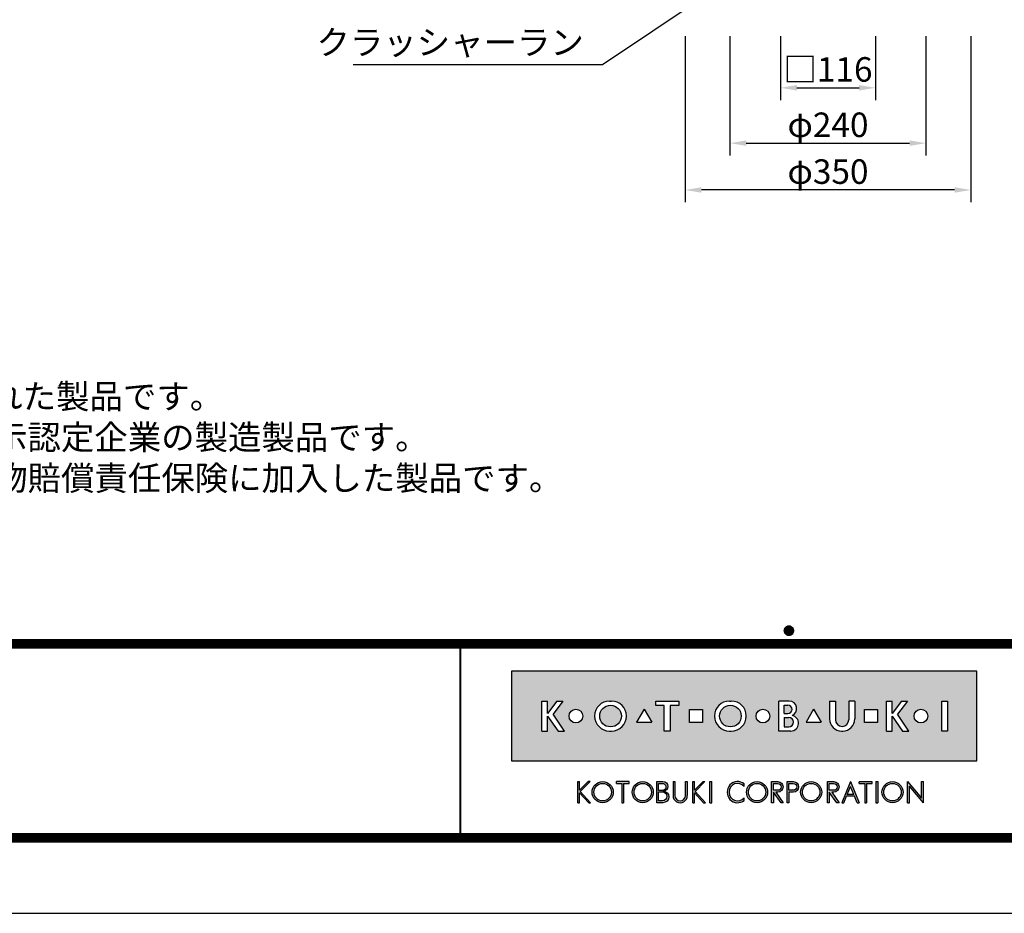
# Model space of a CAD drawing. Extents: x 0 to 4200, y 0 to 2970.
# Drawn here: x 1206 to 2411, y 0 to 1094 of the extents above; entities that cross this region are included whole.
import ezdxf
from ezdxf.enums import TextEntityAlignment as Align

# ---------------------------------------------------------------- set-up
doc = ezdxf.new("R2010")
doc.units = 0
doc.header["$LTSCALE"] = 3
doc.layers.get('0').update_dxf_attribs({"linetype": 'CONTINUOUS'})
doc.layers.get('DEFPOINTS').update_dxf_attribs({"linetype": 'CONTINUOUS'})
for name, color, linetype in [('P_2DIM', 6, 'CONTINUOUS'), ('P_3TEXT', 60, 'CONTINUOUS'), ('P_5DRAWFRAME', 104, 'CONTINUOUS')]:
    doc.layers.add(name, color=color, linetype=linetype)
doc.styles.add('BIGFONT', font='simplex.shx', dxfattribs={"bigfont": 'bigfont.shx'})
doc.dimstyles.new('DIMBIGFONT$0', dxfattribs={"dimscale": 10, "dimtxt": 3, "dimasz": 2, "dimexe": 1.5, "dimexo": 3, "dimgap": 0.75, "dimtad": 1, "dimdec": 1, "dimdsep": 46, "dimtxsty": 'BIGFONT', "dimsah": 1, "dimcen": 0, "dimclrt": 230, "dimadec": 0, "dimazin": 0, "dimtfac": 0.6, "dimtdec": 1, "dimtofl": 0, "dimtmove": 2, "dimatfit": 3, "dimfxl": 0, "dimtvp": 1, "dimtolj": 1, "dimarcsym": 0})
doc.dimstyles.new('DIMBIGFONT$7', dxfattribs={"dimscale": 10, "dimtxt": 3, "dimasz": 2, "dimexe": 1.5, "dimexo": 3, "dimgap": 0.75, "dimtad": 1, "dimdec": 1, "dimdsep": 46, "dimtxsty": 'BIGFONT', "dimsah": 1, "dimcen": 0, "dimclrt": 230, "dimadec": 0, "dimazin": 0, "dimtfac": 0.6, "dimtdec": 1, "dimtofl": 0, "dimtmove": 0, "dimatfit": 3, "dimfxl": 0, "dimtvp": 1, "dimtolj": 1, "dimarcsym": 0})

# ---------------------------------------------------------------- blocks, each defined once
blk = doc.blocks.new('DFP3')
at = {"linetype": 'Continuous'}
h = blk.add_hatch(color=83, dxfattribs=at)
h.paths.add_polyline_path([(180.7771999999999, 29.65329999999994), (180.7771999999999, 18.64834950495063), (237.7772, 18.64834950495063), (237.7772, 29.65329999999994)])
h.paths.add_polyline_path([(204.1796504950495, 24.95080000000035), (204.1796504950495, 23.35084950495056), (202.5796999999999, 23.35084950495056), (202.5796999999999, 24.95080000000001)], flags=16)
h.paths.add_polyline_path([(207.4712594059405, 25.98498316831709), (207.697001980198, 25.98498316831709, -1), (207.697001980198, 22.31666633663386), (207.4712594059405, 22.31666633663386, -1)], flags=16)
h.paths.add_polyline_path([(208.9103683168316, 24.15082475247547, -1), (206.2578930693068, 24.15082475247547, -1)], flags=0)
h.paths.add_polyline_path([(201.2633386138613, 25.9849831683171), (201.2633386138613, 25.42062673267328), (200.2192792079208, 25.42062673267328), (200.2192792079208, 22.31666633663386), (199.4856158415841, 22.31666633663386), (199.4856158415841, 25.42062673267328), (198.4415564356435, 25.42062673267328), (198.4415564356435, 25.98498316831709)], flags=16)
h.paths.add_polyline_path([(212.4028175742573, 24.15082475247547, -1), (210.7228695544553, 24.15082475247547, -1)], flags=16)
h.paths.add_polyline_path([(197.9543973209085, 23.40117101048351), (196.1069333721607, 23.40117101048351), (197.0306653465346, 25.00112150553295)], flags=16)
h.paths.add_polyline_path([(213.5098732673266, 25.9849831683171), (214.7937841584158, 25.98498316831709, -0.8268396299405429), (215.132258940184, 24.21557239597574, -0.9235794106673716), (214.9811397058823, 22.31666633663386), (213.5098732673266, 22.31666633663386)], flags=16)
h.paths.add_polyline_path([(193.0237346534653, 22.31666633663386), (192.7979920792079, 22.31666633663386, -1), (192.7979920792079, 25.98498316831709), (193.0237346534653, 25.98498316831709, -1)], flags=16)
h.paths.add_polyline_path([(214.1588831683168, 25.47706237623782), (214.6385861386138, 25.47706237623782, -1), (214.6385861386138, 24.46122079207927), (214.1588831683168, 24.46122079207927)], flags=0)
h.paths.add_polyline_path([(214.1588831683168, 23.98151782178226), (214.7373485148514, 23.98151782178226, -1.000000696587788), (214.7373485148514, 22.82458712871313), (214.1588831683167, 22.82458712871313)], flags=0)
h.paths.add_polyline_path([(194.237100990099, 24.15082475247547, -1), (191.5846257425742, 24.15082475247547, -1)], flags=0)
h.paths.add_polyline_path([(216.8470323820617, 23.40117101048351), (217.7707643564355, 25.001121505533), (218.6944963308095, 23.40117101048351)], flags=16)
h.paths.add_polyline_path([(189.5181641089108, 24.15082475247547, -1), (187.8382160891088, 24.15082475247547, -1)], flags=16)
h.paths.add_polyline_path([(219.7177940594059, 25.98498316831709), (220.4514574257425, 25.98498316831709), (220.4514574257425, 23.69933960396035, 1.000000186147331), (222.0880910891088, 23.69933960396035), (222.0880910891088, 25.9849831683171), (222.8217544554455, 25.98498316831709), (222.8217544554455, 23.79810198019809, -0.4142135623730698), (221.3403188118811, 22.31666633663386), (221.1992297029703, 22.31666633663386, -0.4142135623731069), (219.7177940594059, 23.79810198019822)], flags=16)
h.paths.add_polyline_path([(187.0697742574257, 25.98498316831709), (185.8689092457776, 24.35977938264444), (187.267299009901, 22.31666633663386), (186.4772, 22.31666633663386), (185.2073980198019, 24.15082475247546), (185.2073980198019, 22.31666633663386), (184.5019524752474, 22.31666633663385), (184.5019524752474, 25.98498316831709), (185.2073980198019, 25.98498316831709), (185.2073980198019, 24.47750579499151), (186.3492172393709, 25.9849831683171)], flags=16)
h.paths.add_polyline_path([(223.9970267326732, 24.95080000000002), (225.5969772277228, 24.95080000000001), (225.5969772277228, 23.35084950495056), (223.9970267326732, 23.35084950495056)], flags=16)
h.paths.add_polyline_path([(226.687596039604, 25.98498316831709), (227.3930415841584, 25.9849831683171), (227.3930415841584, 24.4775057949916), (228.5348608037275, 25.98498316831709), (229.2554178217821, 25.98498316831709), (228.0545528101339, 24.35977938264445), (229.4529425742574, 22.31666633663386), (228.6628435643564, 22.31666633663386), (227.3930415841584, 24.15082475247553), (227.3930415841584, 22.31666633663386), (226.6875960396039, 22.31666633663386)], flags=16)
h.paths.add_polyline_path([(231.7602433168317, 24.15082475247547, -1), (230.0802952970297, 24.15082475247547, -1)], flags=16)
h.paths.add_polyline_path([(233.4880910891088, 25.9849831683171), (234.1653188118812, 25.98498316831709), (234.1653188118811, 22.31666633663385), (233.4880910891088, 22.31666633663386)], flags=16)
for points in [[(188.8907171647544, 13.53735916098693), (189.1165651408755, 13.53735916098692), (189.1165651408755, 14.76717399791187), (190.2463262212482, 13.53735916098693), (190.4721733674334, 13.53735916098693), (189.1998782596873, 14.92233052091695), (190.3994002936616, 16.11713949004919), (190.1735531486242, 16.11713949004919), (189.1165651408755, 15.06430434153457), (189.1165651408755, 16.12412506081215), (188.8907171647544, 16.12412506081215)], [(193.62009298013, 16.12870630717222), (193.6200929801299, 15.89827044520378), (194.2868303126868, 15.89827044520378), (194.2868303126868, 13.53735252149947), (194.5126782888079, 13.53735252149946), (194.5126782888079, 15.89827044520378), (195.1794156213647, 15.89827044520378), (195.1794156213646, 16.12870630717222)], [(200.7873865153659, 16.1241184213247), (200.5615393691806, 16.1241184213247), (200.5615393691806, 14.41141449004919, 0.9993112080576029), (202.3096508572413, 14.41020999000819), (202.3096508572412, 16.1241184213247), (202.0838037110561, 16.1241184213247), (202.0838037110561, 14.41141449004919, -1), (200.7873865153659, 14.41141449004919)], [(209.2881845934089, 13.81794368446969), (209.2881845934089, 14.12892027475158, -2.667269372855936), (209.2881845934089, 15.53256394704789), (209.2881845934089, 15.84354053732978, 2.071285835562603)], [(223.371153347049, 16.10296667409115), (223.371153347049, 15.87711952790606), (224.0378906796058, 15.87711952790607), (224.0378906796058, 13.51620741375338), (224.263738655727, 13.51620741375338), (224.263738655727, 15.87711952790607), (224.9304759882837, 15.87711952790607), (224.9304759882837, 16.10296667409115)]]:
    blk.add_hatch(color=0, dxfattribs=at).paths.add_polyline_path(points)
h = blk.add_hatch(color=0, dxfattribs=at)
h.paths.add_polyline_path([(190.6519715182779, 14.830738791156, 1), (193.2387307786157, 14.830738791156, 1)])
h.paths.add_polyline_path([(193.0128836324305, 14.830738791156, -1.00000013533277), (190.8778186644631, 14.830738791156, -1.00000013533277)], flags=16)
h = blk.add_hatch(color=0, dxfattribs=at)
h.paths.add_polyline_path([(195.5607786528149, 14.830738791156, 1), (198.1475379131527, 14.830738791156, 1)])
h.paths.add_polyline_path([(197.9216907669675, 14.830738791156, -1.00000013533277), (195.7866257990001, 14.830738791156, -1.00000013533277)], flags=16)
h = blk.add_hatch(color=0, dxfattribs=at)
edge = h.paths.add_edge_path(flags=16)
edge.add_line((198.7944098991748, 15.89827044520379), (199.2657164076198, 15.89827127513954))
edge.add_arc((199.2657171527633, 15.47511681969394), 0.4231544554462469, -90.00010089361018, 90.00010089361012, ccw=False)
edge.add_line((199.2657164076198, 15.05196236424835), (198.7944098991748, 15.05196236424835))
edge.add_line((198.7944098991748, 15.05196236424835), (198.7944098991748, 15.89827044520379))
edge = h.paths.add_edge_path(flags=16)
edge.add_line((198.7944098991748, 14.87128448131298), (199.2657164076198, 14.87128448131298))
edge.add_arc((199.2657164076198, 14.31724539424268), 0.5540390870702971, -90, 90, ccw=False)
edge.add_line((199.2657164076198, 13.76320630717238), (198.7944098991748, 13.76320630717238))
edge.add_line((198.7944098991748, 13.76320630717238), (198.7944098991748, 14.87128448131298))
edge = h.paths.add_edge_path()
edge.add_line((198.5685627529896, 16.1241184213247), (199.3334707174625, 16.1241184213247))
edge.add_arc((199.3334707174625, 15.54287112953676), 0.5812472917879354, -90, 90, ccw=False)
edge.add_arc((199.3334707174625, 14.24949149936813), 0.7121323383808971, -90, 90, ccw=False)
edge.add_line((199.3334707174625, 13.53735916098724), (198.5685627529896, 13.53735916098692))
edge.add_line((198.5685627529896, 13.53735916098692), (198.5685627529896, 16.1241184213247))
h = blk.add_hatch(color=0, dxfattribs=at)
h.paths.add_polyline_path([(203.266972828703, 14.92233052091694), (204.4735004932343, 16.1241184213247), (204.247653347049, 16.1241184213247), (203.1836588799552, 15.06430434153459), (203.1836588799553, 16.1241184213247), (202.9712907232867, 16.1241184213247), (202.9712907232867, 13.53735916098692), (203.1836588799553, 13.53735916098692), (203.1836588799552, 14.76717399791191), (204.313419960328, 13.53735916098693), (204.5392679364492, 13.53735916098693)])
h.paths.add_polyline_path([(205.3050016871772, 16.1241184213247), (205.0791545409919, 16.1241184213247), (205.0791545409919, 13.53735916098692), (205.3050016871772, 13.53735916098692)])
h = blk.add_hatch(color=0, dxfattribs=at)
h.paths.add_polyline_path([(209.5578390779751, 14.83074211089973, 1), (212.1446049778004, 14.83074211089973, 1)])
h.paths.add_polyline_path([(211.9187578316151, 14.83074211089973, -1.000000127167677), (209.7836862241603, 14.83074211089973, -1.000000127167677)], flags=16)
h = blk.add_hatch(color=0, dxfattribs=at)
h.paths.add_polyline_path([(212.6219144128614, 13.53735916098692), (212.8477623889827, 13.53735916098692), (212.8477623889827, 14.83074211089974), (213.7832587052317, 13.53735916098692), (214.0592115736069, 13.53735916098692), (213.1511404903222, 14.83074211089974), (213.3857525899145, 14.83074211089973, 1), (213.3857525899145, 16.12412506081216), (212.6219144128615, 16.12412506081216)])
h.paths.add_polyline_path([(212.8477623889827, 15.89827708469125), (213.3857525899145, 15.89827708469124, -1), (213.3857525899144, 15.05658925708469), (212.8477623889826, 15.05658925708481)], flags=16)
h = blk.add_hatch(color=0, dxfattribs=at)
edge = h.paths.add_edge_path()
edge.add_line((214.5233134082022, 16.12412506081216), (215.2871507553193, 16.12412423087619))
edge.add_arc((215.2871500526669, 15.47743317088784), 0.6466910599887343, -89.99993774613517, 89.99993774613517, ccw=False)
edge.add_line((215.2871507553193, 14.83074211089949), (214.7491605543875, 14.83074211089949))
edge.add_line((214.7491605543875, 14.83074211089949), (214.7491605543875, 13.53735916098692))
edge.add_line((214.7491605543875, 13.53735916098692), (214.5233134082022, 13.53735916098692))
edge.add_line((214.5233134082022, 13.53735916098692), (214.5233134082022, 16.12412506081216))
edge = h.paths.add_edge_path(flags=16)
edge.add_line((214.7491605543875, 15.89827708469124), (215.2871507553193, 15.89827708469124))
edge.add_arc((215.2871507553193, 15.47743317088803), 0.4208439138032176, -90, 90, ccw=False)
edge.add_line((215.2871507553193, 15.05658925708481), (214.7491605543875, 15.05658925708481))
edge.add_line((214.7491605543875, 15.05658925708481), (214.7491605543875, 15.89827708469124))
h = blk.add_hatch(color=0, dxfattribs=at)
h.paths.add_polyline_path([(216.1804215910794, 14.83074211089973, 1), (218.7671874909046, 14.83074211089973, 1)])
h.paths.add_polyline_path([(218.5413403447194, 14.83074211089973, -1.000000127167677), (216.4062687372646, 14.83074211089973, -1.000000127167677)], flags=16)
h = blk.add_hatch(color=0, dxfattribs=at)
h.paths.add_polyline_path([(220.0043738188021, 14.83074211089974), (220.2389859183945, 14.83074211089973, 1), (220.2389859183945, 16.12412506081216), (219.4751477413414, 16.12412506081216), (219.4751477413414, 13.53735916098692), (219.7009957174627, 13.53735916098692), (219.7009957174627, 14.83074211089975), (220.6364920337118, 13.53735916098692), (220.9124449020869, 13.53735916098692)])
h.paths.add_polyline_path([(219.7009957174626, 15.05658925708481), (219.7009957174626, 15.89827708469124), (220.2389859183945, 15.89827708469124, -1), (220.2389859183944, 15.05658925708469)], flags=16)
h = blk.add_hatch(color=0, dxfattribs=at)
h.paths.add_polyline_path([(222.2898978723839, 16.12412506081215), (221.2189402427974, 13.53735916098692), (221.4633787838575, 13.53735916098693), (221.7907669317899, 14.32812626931532), (222.7890279830421, 14.32812626931532), (223.1164161309745, 13.53735916098692), (223.3608546720345, 13.53735916098692)])
h.paths.add_polyline_path([(222.2898978723839, 15.53371444636842), (222.6955232509512, 14.55397424543662), (221.8842716638807, 14.55397424543661)], flags=16)
h = blk.add_hatch(color=0, dxfattribs=at)
h.paths.add_polyline_path([(225.626012097777, 16.12412506081215), (225.4001649515919, 16.12412506081215), (225.4001649515919, 13.53735916098692), (225.626012097777, 13.53735916098692)])
h.paths.add_polyline_path([(226.1408147186274, 14.83074211089973, 1), (228.7275806184527, 14.83074211089973, 1)])
h.paths.add_polyline_path([(228.5017334722675, 14.83074211089973, -1.000000127167677), (226.3666618648126, 14.83074211089973, -1.000000127167677)], flags=16)
h.paths.add_polyline_path([(229.2785510174043, 13.53735916098692), (229.5043989935255, 13.53735916098692), (229.5043989935255, 15.57938333105119), (231.2173510756454, 13.53735916098695), (231.2173510756455, 16.12412506081215), (230.9915030995243, 16.12412506081215), (230.9915030995243, 14.0821008907483), (229.2785510174043, 16.12412506081215)])
at = {"color": 0}
for p, q in [((214.1500001919297, 34.59999999999991), (214.7500001919296, 35.19999999999982)), ((214.1537481919295, 34.53303800000003), (214.8169621919295, 35.19625200000019)), ((214.1547661919297, 34.67547699999977), (214.6745231919297, 35.1952339999998)), ((214.1637421919295, 34.47232100000019), (214.8776791919295, 35.18625800000018)), ((214.1729561919295, 34.76437699999997), (214.5856231919295, 35.17704400000002)), ((214.1787211919296, 34.41658899999993), (214.9334111919296, 35.17127900000014)), ((214.1979081919297, 34.36506499999996), (214.9849351919295, 35.15209199999981)), ((214.2208011919295, 34.31724799999984), (215.0327521919297, 35.12919899999997)), ((214.2210101919296, 34.88314200000013), (214.4668581919296, 35.12899000000016)), ((214.2470671919296, 34.27280299999984), (215.0771971919297, 35.10293300000012)), ((214.2764861919296, 34.23151099999995), (215.1184891919295, 35.07351400000016)), ((214.2764861919296, 34.96848899999986), (215.1184891919295, 34.12648600000011)), ((214.3089261919297, 34.19324000000006), (215.1567601919294, 35.04107400000021)), ((214.3089261919297, 35.00676000000021), (215.1567601919294, 34.15892600000006)), ((214.3443241919297, 35.04207200000019), (215.1920721919296, 34.19432400000005)), ((214.3443241919297, 34.15792800000008), (215.1920721919296, 35.00567599999977)), ((214.3826831919296, 35.07442399999991), (215.2244241919296, 34.23268300000018)), ((214.3826831919296, 34.12557599999991), (215.2244241919296, 34.96731700000009)), ((214.4240651919297, 35.10375199999999), (215.2537521919297, 34.27406500000006)), ((214.4686061919295, 35.12992200000008), (215.2799221919298, 34.31860599999982)), ((214.5165271919296, 35.15271200000007), (215.3027121919297, 34.36652700000013)), ((214.5681661919296, 35.17178400000012), (215.3217841919296, 34.41816599999993)), ((214.6240321919298, 35.18662799999993), (215.3366281919296, 34.47403200000008)), ((214.6849121919298, 35.19645899999978), (215.3464591919295, 34.53491200000008)), ((214.7520851919297, 35.19999599999983), (215.3499961919295, 34.60208499999999)), ((214.8278661919297, 35.19492600000012), (215.3449261919296, 34.67786599999999)), ((214.9172991919295, 35.17620399999987), (215.3262041919295, 34.76729900000009)), ((215.0376741919297, 35.12653899999987), (215.2765391919295, 34.88767400000006)), ((214.1500001919297, 34.59999999999991), (214.7500001919296, 34)), ((214.1537481919295, 34.66696200000024), (214.8169621919295, 34.00374800000009)), ((214.1547661919297, 34.52452300000004), (214.6745231919297, 34.00476600000002)), ((214.1637421919295, 34.72767900000008), (214.8776791919295, 34.01374200000009)), ((214.1729561919295, 34.43562299999985), (214.5856231919295, 34.02295599999979)), ((214.1787211919296, 34.78341099999989), (214.9334111919296, 34.02872100000013)), ((214.1979081919297, 34.83493499999986), (214.9849351919295, 34.04790800000001)), ((214.2208011919295, 34.88275199999998), (215.0327521919297, 34.07080099999985)), ((214.2210101919296, 34.31685800000014), (214.4668581919296, 34.07101000000011)), ((214.2470671919296, 34.92719699999998), (215.0771971919297, 34.09706700000015)), ((214.4240651919297, 34.09624799999983), (215.2537521919297, 34.92593500000021)), ((214.4686061919295, 34.07007800000019), (215.2799221919298, 34.881394)), ((214.5165271919296, 34.04728800000021), (215.3027121919297, 34.83347300000014)), ((214.5681661919296, 34.02821600000016), (215.3217841919296, 34.78183399999989)), ((214.6240321919298, 34.01337199999989), (215.3366281919296, 34.72596800000019)), ((214.6849121919298, 34.00354100000004), (215.3464591919295, 34.6650880000002)), ((214.7520851919297, 34.00000399999999), (215.3499961919295, 34.59791499999983)), ((214.8278661919297, 34.00507400000015), (215.3449261919296, 34.52213399999982)), ((214.9172991919295, 34.02379599999995), (215.3262041919295, 34.43270100000018)), ((215.0376741919297, 34.07346099999995), (215.2765391919295, 34.31232600000021)), ((21.5, 33.5), (408, 33.5)), ((21.5, 33.44999999999982), (408, 33.44999999999982)), ((21.5, 33.40000000000009), (408, 33.40000000000009)), ((21.5, 33.34999999999991), (408, 33.34999999999991)), ((21.5, 33.30000000000018), (408, 33.30000000000018)), ((21.5, 33.25), (408, 33.25)), ((21.5, 33.19999999999982), (408, 33.19999999999982)), ((21.5, 33.15000000000009), (408, 33.15000000000009)), ((21.5, 33.09999999999991), (408, 33.09999999999991)), ((21.5, 33.05000000000018), (408, 33.05000000000018)), ((21.5, 33), (408, 33)), ((21.5, 32.94999999999982), (408, 32.94999999999982)), ((21.5, 32.90000000000009), (408, 32.90000000000009)), ((21.5, 32.84999999999991), (408, 32.84999999999991)), ((21.5, 32.80000000000018), (408, 32.80000000000018)), ((21.5, 32.75), (408, 32.75)), ((21.5, 32.69999999999982), (408, 32.69999999999982)), ((21.5, 32.65000000000009), (408, 32.65000000000009)), ((21.5, 32.59999999999991), (408, 32.59999999999991)), ((174.4749999999999, 33), (174.4749999999999, 9)), ((174.5250000000001, 33), (174.5250000000001, 9)), ((21.5, 32.55000000000018), (408, 32.55000000000018)), ((21.5, 32.5), (408, 32.5)), ((188.8907171647544, 16.12412506081215), (189.1165651408755, 16.12412506081215)), ((188.8907171647544, 13.53735916098692), (188.8907171647544, 16.1241184213247)), ((189.1165651408755, 15.06430434153457), (190.1805596079692, 16.1241184213247)), ((189.1165651408755, 15.06430434153457), (189.1165651408755, 16.1241184213247)), ((189.1998782596873, 14.92233052091694), (190.4064067541544, 16.1241184213247)), ((190.3993937955056, 16.11713949004919), (190.173552458872, 16.11713949004919)), ((190.1805662474568, 16.12412506081215), (190.4064067541544, 16.12412506081215)), ((195.1794156213647, 16.12870630717222), (193.6200929801299, 16.12870630717222)), ((193.6200929801299, 15.89827044520378), (193.6200929801299, 16.1241184213247)), ((193.6200929801299, 15.89827044520378), (194.2868303126868, 15.89827044520378)), ((194.2868303126868, 15.89827044520378), (194.2868303126868, 13.53735916098692)), ((194.5126782888079, 15.89827044520378), (194.5126782888079, 13.53735916098692)), ((194.5126782888079, 15.89827044520378), (195.1794156213647, 15.89827044520378)), ((195.1794156213647, 15.89827044520378), (195.1794156213647, 16.1241184213247)), ((200.5615393691806, 16.1241184213247), (200.5615393691806, 14.41141449004919)), ((200.5615393691806, 16.1241184213247), (200.7873865153659, 16.1241184213247)), ((200.7873865153659, 16.1241184213247), (200.7873865153659, 14.41141449004919)), ((202.0838037110561, 14.41141449004919), (202.0838037110561, 16.1241184213247)), ((202.0838037110561, 16.1241184213247), (202.3096508572413, 16.1241184213247)), ((202.3096508572413, 16.1241184213247), (202.3096508572413, 14.41261899202532)), ((202.9712907232867, 16.1241184213247), (203.1836588799553, 16.1241184213247)), ((202.9712907232867, 13.53735916098692), (202.9712907232867, 16.1241184213247)), ((203.1836588799553, 15.06430434153457), (203.1836588799553, 16.1241184213247)), ((203.1836588799553, 15.06430434153457), (204.247653347049, 16.1241184213247)), ((203.266972828703, 14.92233052091694), (204.4735004932343, 16.1241184213247)), ((204.247653347049, 16.1241184213247), (204.4735004932343, 16.1241184213247)), ((205.0791545409919, 13.53735916098692), (205.0791545409919, 16.1241184213247)), ((205.0791545409919, 16.1241184213247), (205.3050016871772, 16.1241184213247)), ((205.3050016871772, 13.53735916098692), (205.3050016871772, 16.1241184213247)), ((209.2881845934089, 15.53256332522697), (209.2881845934089, 15.84354031998514)), ((222.2898978723839, 16.12412506081215), (221.2189402427975, 13.53735916098692)), ((222.2898978723839, 16.12412506081215), (223.3608546720345, 13.53735916098692)), ((224.9304759882837, 16.10755455993867), (223.371153347049, 16.10755455993867)), ((224.9304759882837, 16.10296667409115), (223.371153347049, 16.10296667409115)), ((223.371153347049, 15.87711952790607), (223.371153347049, 16.10296667409115)), ((223.371153347049, 15.87711952790607), (224.0378906796058, 15.87711952790607)), ((224.0378906796058, 15.87711952790607), (224.0378906796058, 13.51620741375338)), ((224.263738655727, 15.87711952790607), (224.263738655727, 13.51620741375338)), ((224.263738655727, 15.87711952790607), (224.9304759882837, 15.87711952790607)), ((224.9304759882837, 15.87711952790607), (224.9304759882837, 16.10296667409115)), ((225.4001649515919, 16.12412506081215), (225.4001649515919, 13.53735916098692)), ((225.4001649515919, 16.12412506081215), (225.626012097777, 16.12412506081215)), ((225.626012097777, 16.12412506081215), (225.626012097777, 13.53735916098692)), ((229.2785510174043, 13.53735916098692), (229.2785510174043, 16.12412506081215)), ((229.2785510174043, 16.12412506081215), (230.9915030995243, 14.08210089074827)), ((230.9915030995243, 14.08210089074827), (230.9915030995243, 16.12412506081215)), ((230.9915030995243, 16.12412506081215), (231.2173510756454, 16.12412506081215)), ((231.2173510756454, 13.53735916098692), (231.2173510756454, 16.12412506081215)), ((189.1165651408755, 14.76717399791187), (190.2463262212482, 13.53735916098692)), ((189.1165651408755, 13.53735916098692), (189.1165651408755, 14.76717399791187)), ((189.1998782596873, 14.92233052091694), (190.4721733674335, 13.53735916098692)), ((203.1836588799553, 13.53735916098692), (203.1836588799553, 14.76717399791187)), ((203.1836588799553, 14.76717399791187), (204.313419960328, 13.53735916098692)), ((203.266972828703, 14.92233052091694), (204.5392679364492, 13.53735916098692)), ((221.8842716638807, 14.55397424543661), (222.2898978723839, 15.53371444636832)), ((222.6955232509512, 14.55397424543661), (221.8842716638807, 14.55397424543661)), ((222.6955232509512, 14.55397424543661), (222.2898978723839, 15.53371444636832)), ((229.5043989935255, 13.53735916098692), (229.5043989935255, 15.57938333105119)), ((231.2173510756454, 13.53735916098692), (229.5043989935255, 15.57938333105119)), ((188.8907171647544, 13.53735916098692), (189.1165651408755, 13.53735916098692)), ((190.2463262212482, 13.53735916098692), (190.4721733674335, 13.53735916098692)), ((194.2868303126868, 13.53735252149946), (194.5126782888079, 13.53735252149946)), ((202.9712907232867, 13.53735916098692), (203.1836588799553, 13.53735916098692)), ((204.313419960328, 13.53735916098692), (204.5392679364492, 13.53735916098692)), ((205.0791545409919, 13.53735916098692), (205.3050016871772, 13.53735916098692)), ((209.2881845934089, 13.81794390181394), (209.2881845934089, 14.12892089657249)), ((221.2189402427975, 13.53735916098692), (221.4633787838575, 13.53735916098692)), ((221.4633787838575, 13.53735916098692), (221.7907669317899, 14.32812626931532)), ((222.789027983042, 14.32812626931532), (221.7907669317899, 14.32812626931532)), ((223.1164161309745, 13.53735916098692), (222.789027983042, 14.32812626931532)), ((223.1164161309745, 13.53735916098692), (223.3608546720345, 13.53735916098692)), ((224.0378906796058, 13.51620741375338), (224.263738655727, 13.51620741375338)), ((225.4001649515919, 13.53735916098692), (225.626012097777, 13.53735916098692)), ((229.2785510174043, 13.53735916098692), (229.5043989935255, 13.53735916098692)), ((21.5, 9.75), (408, 9.75)), ((21.5, 9.699999999999818), (408, 9.699999999999818)), ((21.5, 9.650000000000091), (408, 9.650000000000091)), ((21.5, 9.599999999999909), (408, 9.599999999999909)), ((21.5, 9.550000000000182), (408, 9.550000000000182)), ((21.5, 9.5), (408, 9.5)), ((21.5, 9.449999999999818), (408, 9.449999999999818)), ((21.5, 9.400000000000091), (408, 9.400000000000091)), ((21.5, 9.349999999999909), (408, 9.349999999999909)), ((21.5, 9.300000000000182), (408, 9.300000000000182)), ((21.5, 9.25), (408, 9.25)), ((21.5, 9.199999999999818), (408, 9.199999999999818)), ((21.5, 9.150000000000091), (408, 9.150000000000091)), ((21.5, 9.099999999999909), (408, 9.099999999999909)), ((21.5, 9.050000000000182), (408, 9.050000000000182)), ((21.5, 9), (408, 9)), ((21.5, 8.949999999999818), (408, 8.949999999999818)), ((21.5, 8.900000000000091), (408, 8.900000000000091)), ((21.5, 8.849999999999909), (408, 8.849999999999909)), ((21.5, 8.800000000000182), (408, 8.800000000000182)), ((21.5, 8.75), (408, 8.75))]:
    blk.add_line(p, q, dxfattribs=at)
at = {"color": 83}
for p, q in [((184.5019524752474, 25.98498316831709), (185.2073980198019, 25.98498316831709)), ((184.5019524752474, 22.31666633663386), (184.5019524752474, 25.98498316831709)), ((186.3492172393709, 25.98498316831709), (185.2073980198019, 24.47750579499154)), ((185.2073980198019, 24.47750579499154), (185.2073980198019, 25.98498316831709)), ((187.0697742574257, 25.98498316831709), (185.8689092457775, 24.35977938264443)), ((186.3492172393709, 25.98498316831709), (187.0697742574257, 25.98498316831709)), ((192.7979920792079, 25.98498316831709), (193.0237346534653, 25.98498316831709)), ((198.4415564356435, 25.42062673267328), (198.4415564356435, 25.98498316831709)), ((198.4415564356435, 25.98498316831709), (201.2633386138613, 25.98498316831709)), ((199.4856158415841, 25.42062673267328), (198.4415564356435, 25.42062673267328)), ((199.4856158415841, 22.31666633663386), (199.4856158415841, 25.42062673267328)), ((200.2192792079208, 25.42062673267328), (200.2192792079208, 22.31666633663386)), ((201.2633386138613, 25.42062673267328), (200.2192792079208, 25.42062673267328)), ((201.2633386138613, 25.98498316831709), (201.2633386138613, 25.42062673267328)), ((207.4712594059405, 25.98498316831709), (207.697001980198, 25.98498316831709)), ((214.7937841584158, 25.98498316831709), (213.5098732673266, 25.98498316831709)), ((213.5098732673266, 22.31666633663386), (213.5098732673266, 25.98498316831709)), ((214.1588831683168, 24.46122079207927), (214.1588831683168, 25.47706237623782)), ((214.1588831683168, 25.47706237623782), (214.6385861386138, 25.47706237623782)), ((219.7177940594059, 25.98498316831709), (220.4514574257425, 25.98498316831709)), ((219.7177940594059, 25.98498316831709), (219.7177940594059, 23.7981019801981)), ((220.4514574257425, 25.98498316831709), (220.4514574257425, 23.69933960396035)), ((222.8217544554455, 25.98498316831709), (222.0880910891088, 25.98498316831709)), ((222.0880910891088, 25.98498316831709), (222.0880910891088, 23.69933960396035)), ((222.8217544554455, 25.98498316831709), (222.8217544554455, 23.7981019801981)), ((226.6875960396039, 25.98498316831709), (227.3930415841584, 25.98498316831709)), ((226.6875960396039, 22.31666633663386), (226.6875960396039, 25.98498316831709)), ((228.5348608037274, 25.98498316831709), (227.3930415841584, 24.47750579499154)), ((227.3930415841584, 24.47750579499154), (227.3930415841584, 25.98498316831709)), ((229.2554178217821, 25.98498316831709), (228.0545528101339, 24.35977938264443)), ((228.5348608037274, 25.98498316831709), (229.2554178217821, 25.98498316831709)), ((233.4880910891088, 22.31666633663386), (233.4880910891088, 25.98498316831709)), ((233.4880910891088, 25.98498316831709), (234.1653188118811, 25.98498316831709)), ((234.1653188118811, 25.98498316831709), (234.1653188118811, 22.31666633663386)), ((185.2073980198019, 24.15082475247547), (186.4772, 22.31666633663386)), ((185.2073980198019, 22.31666633663386), (185.2073980198019, 24.15082475247547)), ((187.267299009901, 22.31666633663386), (185.8689092457775, 24.35977938264443)), ((197.0306653465346, 25.00112150553296), (196.1069333721607, 23.40117101048351)), ((197.0306653465346, 25.00112150553296), (197.9543973209085, 23.40117101048351)), ((202.5796999999999, 24.95080000000002), (204.1796504950495, 24.95080000000002)), ((202.5796999999999, 23.35084950495056), (202.5796999999999, 24.95080000000002)), ((204.1796504950495, 24.95080000000002), (204.1796504950495, 23.35084950495056)), ((214.1588831683168, 24.46122079207927), (214.6385861386138, 24.46122079207927)), ((217.7707643564356, 25.00112150553296), (216.8470323820617, 23.40117101048351)), ((217.7707643564356, 25.00112150553296), (218.6944963308095, 23.40117101048351)), ((223.9970267326732, 23.35084950495056), (223.9970267326732, 24.95080000000002)), ((223.9970267326732, 24.95080000000002), (225.5969772277228, 24.95080000000002)), ((225.5969772277228, 24.95080000000002), (225.5969772277228, 23.35084950495056)), ((227.3930415841584, 22.31666633663386), (227.3930415841584, 24.15082475247547)), ((227.3930415841584, 24.15082475247547), (228.6628435643564, 22.31666633663386)), ((229.4529425742574, 22.31666633663386), (228.0545528101339, 24.35977938264443)), ((196.1069333721607, 23.40117101048351), (197.9543973209085, 23.40117101048351)), ((204.1796504950495, 23.35084950495056), (202.5796999999999, 23.35084950495056)), ((214.1588831683168, 23.98151782178226), (214.7373485148514, 23.98151782178226)), ((214.1588831683168, 23.98151782178226), (214.1588831683168, 22.82458712871313)), ((216.8470323820617, 23.40117101048351), (218.6944963308095, 23.40117101048351)), ((225.5969772277228, 23.35084950495056), (223.9970267326732, 23.35084950495056)), ((184.5019524752474, 22.31666633663386), (185.2073980198019, 22.31666633663386)), ((186.4772, 22.31666633663386), (187.267299009901, 22.31666633663386)), ((192.7979920792079, 22.31666633663386), (193.0237346534653, 22.31666633663386)), ((200.2192792079208, 22.31666633663386), (199.4856158415841, 22.31666633663386)), ((207.4712594059405, 22.31666633663386), (207.697001980198, 22.31666633663386)), ((214.9811397058823, 22.31666633663386), (213.5098732673266, 22.31666633663386)), ((214.1588831683168, 22.82458712871313), (214.7373485148514, 22.82458712871313)), ((221.1992297029703, 22.31666633663386), (221.3403188118812, 22.31666633663386)), ((226.6875960396039, 22.31666633663386), (227.3930415841584, 22.31666633663386)), ((228.6628435643564, 22.31666633663386), (229.4529425742574, 22.31666633663386)), ((234.1653188118811, 22.31666633663386), (233.4880910891088, 22.31666633663386))]:
    blk.add_line(p, q, dxfattribs=at)
blk.add_lwpolyline([(180.7771999999999, 18.64834950495063), (237.7772, 18.64834950495063), (237.7772, 29.65329999999994), (180.7771999999999, 29.65329999999994)], close=True, dxfattribs=at)
at = {"color": 0}
for points in [[(199.3334707174625, 14.96162383774903, -1), (199.3334707174625, 13.53735916098724), (198.5685627529896, 13.53735916098692), (198.5685627529896, 16.1241184213247)], [(198.5685627529896, 16.1241184213247), (199.3334707174625, 16.1241184213247, -1), (199.3334707174625, 14.96162383774882, -0.2926436946032611)], [(198.7944098991748, 15.89827044520379), (199.2657164076198, 15.89827127513954, -1.000001760927264), (199.2657164076198, 15.05196236424835), (198.7944098991748, 15.05196236424835), (198.7944098991748, 15.89827044520379)], [(212.6219144128614, 16.12412506081216), (213.3857525899145, 16.12412506081216, -1.000000000000001), (213.3857525899145, 14.83074211089973), (213.1511404903222, 14.83074211089973), (214.0592115736069, 13.53735916098692), (213.7832587052318, 13.53735916098692), (212.8477623889827, 14.83074211089973), (212.8477623889827, 13.53735916098692), (212.6219144128614, 13.53735916098692), (212.6219144128614, 16.12412506081216)], [(212.8477623889826, 15.89827708469124), (213.3857525899145, 15.89827708469124, -1), (213.3857525899145, 15.05658925708469), (212.8477623889826, 15.05658925708481), (212.8477623889826, 15.89827708469124)], [(214.5233134082022, 16.12412506081216), (215.2871507553193, 16.12412423087619, -0.9999989134656457), (215.2871507553193, 14.83074211089949, -5.432674547005144e-07), (214.7491605543875, 14.83074211089949), (214.7491605543875, 13.53735916098692), (214.5233134082022, 13.53735916098692), (214.5233134082022, 16.12412506081216)], [(214.7491605543875, 15.89827708469124), (215.2871507553193, 15.89827708469124, -1), (215.2871507553193, 15.05658925708481), (214.7491605543875, 15.05658925708481), (214.7491605543875, 15.89827708469124)], [(219.4751477413414, 16.12412506081216), (220.2389859183945, 16.12412506081216, -1.000000000000001), (220.2389859183945, 14.83074211089973), (220.0043738188021, 14.83074211089973), (220.9124449020869, 13.53735916098692), (220.6364920337118, 13.53735916098692), (219.7009957174627, 14.83074211089973), (219.7009957174627, 13.53735916098692), (219.4751477413414, 13.53735916098692), (219.4751477413414, 16.12412506081216)], [(219.7009957174626, 15.89827708469124), (220.2389859183945, 15.89827708469124, -1), (220.2389859183945, 15.05658925708469), (219.7009957174626, 15.05658925708481), (219.7009957174626, 15.89827708469124)], [(198.7944098991748, 14.87128448131298), (199.2657164076198, 14.87128448131298, -1), (199.2657164076198, 13.76320630717238), (198.7944098991748, 13.76320630717238), (198.7944098991748, 14.87128448131298)]]:
    blk.add_lwpolyline(points, format="xyb", dxfattribs=at)
at = {"color": 83}
for centre, radius in [((192.9108633663366, 24.15082475247547), 1.326237623762377), ((207.5841306930692, 24.15082475247547), 1.326237623762377), ((188.6781900990098, 24.15082475247547), 0.8399740099009905), ((211.5628435643563, 24.15082475247547), 0.8399740099009905), ((230.9202693069307, 24.15082475247547), 0.8399740099009905)]:
    blk.add_circle(centre, radius, dxfattribs=at)
at = {"color": 0}
for centre, radius in [((191.9453511484468, 14.830738791156), 1.2933796301689), ((191.9453511484468, 14.830738791156), 1.067532483983693), ((196.8541582829838, 14.830738791156), 1.2933796301689), ((196.8541582829838, 14.830738791156), 1.067532483983693), ((210.8512220278877, 14.83074211089973), 1.293382949912639), ((210.8512220278877, 14.83074211089973), 1.067535803727432), ((217.473804540992, 14.83074211089973), 1.293382949912639), ((217.473804540992, 14.83074211089973), 1.293382949912639), ((217.473804540992, 14.83074211089973), 1.293382949912639), ((217.473804540992, 14.83074211089973), 1.067535803727432), ((227.43419766854, 14.83074211089973), 1.293382949912639), ((227.43419766854, 14.83074211089973), 1.067535803727432)]:
    blk.add_circle(centre, radius, dxfattribs=at)
at = {"color": 83}
for centre, radius, start, end in [((192.7979920792079, 24.15082475247547), 1.834158415841585, 90, 270), ((193.0237346534653, 24.15082475247547), 1.834158415841585, 270, 90), ((207.4712594059405, 24.15082475247547), 1.834158415841585, 90, 270), ((207.697001980198, 24.15082475247547), 1.834158415841585, 270, 90), ((214.6385861386138, 24.96914158415854), 0.5079207920792081, 270, 90), ((214.7937841584158, 25.06790396039629), 0.9170792079207924, 291.6588350860839, 90), ((214.9811397058823, 23.27213257134557), 0.955466234711707, 270, 80.8997242041225), ((214.7373485148514, 23.40305247524751), 0.5784653465346538, 270, 90), ((221.1992297029703, 23.7981019801981), 1.481435643564357, 180, 270), ((221.2697742574257, 23.69933960396035), 0.8183168316831687, 180, 0), ((221.3403188118812, 23.7981019801981), 1.481435643564357, 270, 0)]:
    blk.add_arc(centre, radius, start, end, dxfattribs=at)
at = {"color": 0}
for centre, radius, start, end in [((208.4837725083769, 14.83074211089973), 1.293382949912639, 51.54173800000001, 308.458262), ((208.4837725083769, 14.83074211089973), 1.067535803727432, 41.103548, 318.896452), ((201.4355955281789, 14.41141449004919), 0.8740561589982532, 180, 0.0789570564544175), ((201.435595113211, 14.41141449004919), 0.6482085978451059, 180, 0), ((201.4355955281789, 14.41141449004919), 0.6482081828771116, 180, 0)]:
    blk.add_arc(centre, radius, start, end, dxfattribs=at)
at = {"layer": 'DEFPOINTS', "color": 0}
blk.add_line((0, 0), (420, 0), dxfattribs=at)
at = {"color": 83, "style": 'BIGFONT', "flags": 8}
for tag, p in [('REV04', (27.26401421759988, 27.96269714661775)), ('REV03', (27.26401421759988, 22.48769714661784)), ('REV02', (27.26401421759988, 16.48769714661784)), ('REV01', (27.26401421759988, 11.30342510533432))]:
    blk.add_attdef(tag, text='', height=2, dxfattribs=at).set_placement(p, align=Align.BOTTOM_LEFT)
for tag, p in [('R4D', (93.12203381809525, 27.96269714661776)), ('R4C', (102.2470088180952, 27.96269714661776)), ('R4A', (111.3720088180952, 27.96269714661776)), ('R3D', (93.12203381809525, 22.48769714661785)), ('R3C', (102.2470088180952, 22.48769714661785)), ('R3A', (111.3720088180952, 22.48769714661785)), ('R2D', (93.12203381809525, 16.48769714661785)), ('R2C', (102.2470088180952, 16.48769714661785)), ('R2A', (111.3720088180952, 16.48769714661785)), ('R1D', (93.12203381809525, 11.30342510533433)), ('R1C', (102.2470088180952, 11.30342510533433)), ('R1A', (111.3720088180952, 11.30342510533433))]:
    blk.add_attdef(tag, text='', height=2, dxfattribs=at).set_placement(p, align=Align.BOTTOM_CENTER)
at = {"color": 83, "style": 'BIGFONT'}
for tag, height, p in [('PROJECT1', 4, (283.3767781158953, 25.59552576656833)), ('DATE', 3, (344.6767368508332, 25.84170330022686)), ('SCALE', 3, (379.6767368508332, 25.84170330022687)), ('PROJECT2', 4, (284.2017368508333, 17.84170330022687)), ('PROJECT3', 4, (284.2017368508333, 10.56670330022678)), ('DWGNO', 3, (358.6767368508332, 10.56670330022678))]:
    blk.add_attdef(tag, text='', height=height, dxfattribs=at).set_placement(p, align=Align.BOTTOM_CENTER)
blk = doc.blocks.new('*D16')
at = {"layer": 'DEFPOINTS', "color": 0}
for p in [(2020.372752753439, 1073.6792596019), (2370.372752753439, 1073.6792596019), (2020.372752753439, 885.4628354390738)]:
    blk.add_point(p, dxfattribs=at)
at = {"layer": 'P_2DIM', "color": 0, "lineweight": -2}
for p, q in [((2020.372752753439, 1073.6792596019), (2020.372752753439, 870.4628354390738)), ((2370.372752753439, 1073.6792596019), (2370.372752753439, 870.4628354390738)), ((2350.372752753439, 885.4628354390738), (2040.372752753439, 885.4628354390738))]:
    blk.add_line(p, q, dxfattribs=at)
at = {"layer": 'P_2DIM', "color": 0}
for points in [[(2040.372752753439, 888.7961687724072), (2040.372752753439, 882.1295021057405), (2020.372752753439, 885.4628354390738)], [(2350.372752753439, 888.7961687724072), (2350.372752753439, 882.1295021057405), (2370.372752753439, 885.4628354390738)]]:
    blk.add_solid(points, dxfattribs=at)
at = {"layer": 'P_2DIM', "color": 230, "insert": (2195.372752753439, 907.9628354390738), "char_height": 30, "attachment_point": 5, "style": 'BIGFONT'}
blk.add_mtext('\\A1;φ350', dxfattribs=at)
blk = doc.blocks.new('*D15')
at = {"layer": 'DEFPOINTS', "color": 0}
for p in [(2075.372752753439, 1073.6792596019), (2315.372752753439, 1073.6792596019), (2315.372752753439, 942.781401793794)]:
    blk.add_point(p, dxfattribs=at)
at = {"layer": 'P_2DIM', "color": 0, "lineweight": -2}
for p, q in [((2075.372752753439, 1073.6792596019), (2075.372752753439, 927.781401793794)), ((2315.372752753439, 1073.6792596019), (2315.372752753439, 927.781401793794)), ((2095.372752753439, 942.781401793794), (2295.372752753439, 942.781401793794))]:
    blk.add_line(p, q, dxfattribs=at)
at = {"layer": 'P_2DIM', "color": 0}
for points in [[(2095.372752753439, 946.1147351271273), (2095.372752753439, 939.4480684604606), (2075.372752753439, 942.781401793794)], [(2295.372752753439, 946.1147351271273), (2295.372752753439, 939.4480684604606), (2315.372752753439, 942.781401793794)]]:
    blk.add_solid(points, dxfattribs=at)
at = {"layer": 'P_2DIM', "color": 230, "insert": (2195.372752753439, 965.281401793794), "char_height": 30, "attachment_point": 5, "style": 'BIGFONT'}
blk.add_mtext('\\A1;φ240', dxfattribs=at)
blk = doc.blocks.new('*D17')
at = {"layer": 'DEFPOINTS', "color": 0}
for p in [(2137.372752753439, 1073.6792596019), (2253.372752753439, 1073.6792596019), (2253.372752753439, 1010.547975095863)]:
    blk.add_point(p, dxfattribs=at)
at = {"layer": 'P_2DIM', "color": 0, "lineweight": -2}
for p, q in [((2137.372752753439, 1073.6792596019), (2137.372752753439, 995.5479750958634)), ((2253.372752753439, 1073.6792596019), (2253.372752753439, 995.5479750958634)), ((2157.372752753439, 1010.547975095863), (2233.372752753439, 1010.547975095863))]:
    blk.add_line(p, q, dxfattribs=at)
at = {"layer": 'P_2DIM', "color": 0}
for points in [[(2157.372752753439, 1013.881308429197), (2157.372752753439, 1007.21464176253), (2137.372752753439, 1010.547975095863)], [(2233.372752753439, 1013.881308429197), (2233.372752753439, 1007.21464176253), (2253.372752753439, 1010.547975095863)]]:
    blk.add_solid(points, dxfattribs=at)
at = {"layer": 'P_2DIM', "color": 230, "insert": (2195.372752753439, 1033.047975095863), "char_height": 30, "attachment_point": 5, "style": 'BIGFONT'}
blk.add_mtext('\\A1;□116', dxfattribs=at)

msp = doc.modelspace()

# ---------------------------------------------------------------- block references
at = {"layer": 'P_5DRAWFRAME', "xscale": 10, "yscale": 10, "zscale": 10}
msp.add_blockref('DFP3', (0, 0), dxfattribs=at)

# ---------------------------------------------------------------- texts
at = {"layer": 'P_3TEXT', "char_height": 30, "style": 'BIGFONT'}
for s, insert, attachment_point in [('クラッシャーラン', (1896.436995928386, 1041.755356029894), 9), ('※ISO9001認証取得企業で品質管理された製品です。\\P※（一社）日本公園施設業協会 SPL表示認定企業の製造製品です。\\P※（一社）日本公園施設業協会の生産物賠償責任保険に加入した製品です。', (478.6314528240032, 578.8340147325225), 4)]:
    msp.add_mtext(s, dxfattribs=dict(at, insert=insert, attachment_point=attachment_point))

# ---------------------------------------------------------------- dimensions: what is measured, and where the dimension line sits
at = {"layer": 'P_2DIM'}
for p1, p2, distance, picture, middle in [((2370.372752753439, 1073.6792596019), (2020.372752753439, 1073.6792596019), 188.21642416282612, '*D16', (2195.372752753439, 907.9628354390738)), ((2075.372752753439, 1073.6792596019), (2315.372752753439, 1073.6792596019), -130.89785780810598, '*D15', (2195.372752753439, 965.281401793794))]:
    dim = msp.add_aligned_dim(p1=p1, p2=p2, distance=distance, text='φ<>', dimstyle='DIMBIGFONT$0', override={"dimexo": 0}, dxfattribs=at)
    dim.commit()
    dim.dimension.update_dxf_attribs({"geometry": picture, "text_midpoint": middle})
dim = msp.add_linear_dim(base=(2253.372752753439, 1010.547975095863), p1=(2137.372752753439, 1073.6792596019), p2=(2253.372752753439, 1073.6792596019), text='□<>', dimstyle='DIMBIGFONT$0', override={"dimexo": 0}, dxfattribs=at)
dim.commit()
dim.dimension.update_dxf_attribs({"geometry": '*D17', "text_midpoint": (2195.372752753439, 1033.047975095863)})

# ---------------------------------------------------------------- leaders
at = {"layer": 'P_2DIM', "annotation_type": 0, "has_hookline": 1, "hookline_direction": 1, "text_width": 277.9999999999999}
msp.add_leader([(2057.999133607193, 1131.804623349353), (1919.436995928386, 1038.755356029894), (1899.436995928386, 1038.755356029894)], dimstyle='DIMBIGFONT$7', dxfattribs=at)

doc.saveas('drawing.dxf')
